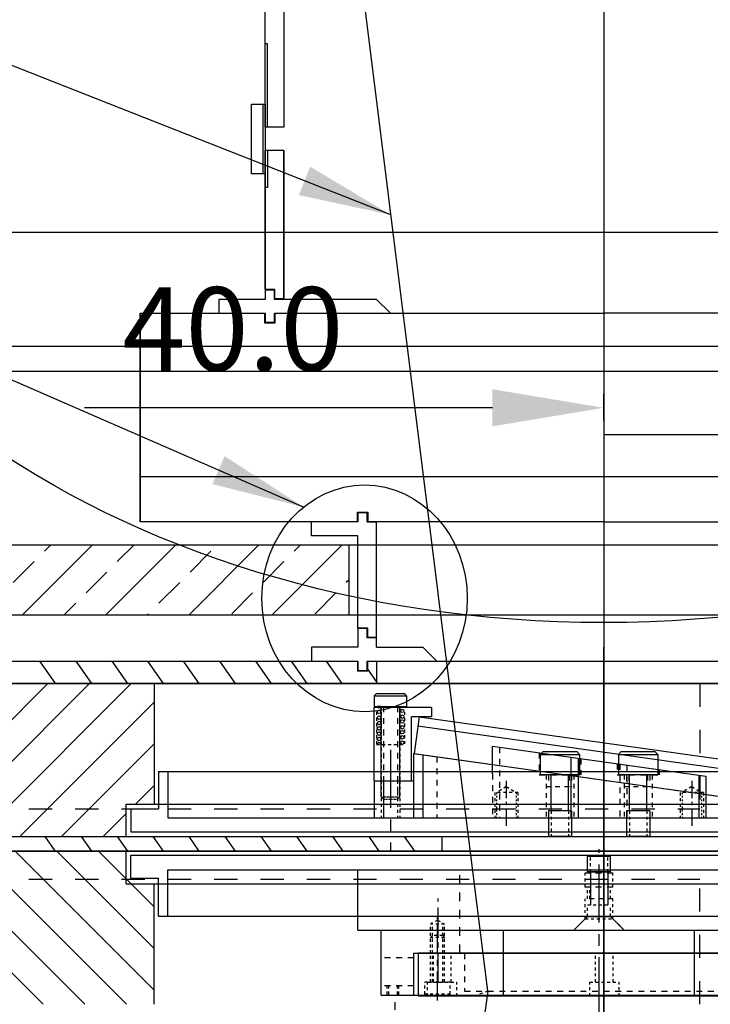
# Model space of a CAD drawing. Extents: x 162 to 3808, y 52 to 2443.
# Drawn here: x 872 to 1021, y 446 to 658 of the extents above; entities that cross this region are included whole.
import ezdxf

# ---------------------------------------------------------------- set-up
doc = ezdxf.new("R2010")
doc.units = 0
doc.linetypes.add('CENTER', pattern=[2, 1.25, -0.25, 0.25, -0.25])
doc.linetypes.add('HIDDEN', pattern=[0.25, 0.125, -0.125])
doc.layers.get('0').update_dxf_attribs({"linetype": 'CONTINUOUS'})
doc.layers.get('DEFPOINTS').update_dxf_attribs({"linetype": 'CONTINUOUS'})
for name, color, linetype in [('BAFFLE', 14, 'CONTINUOUS'), ('COLDSTOP', 7, 'CONTINUOUS'), ('COLDSTOPHOLDER', 7, 'CONTINUOUS'), ('COLDSTOPMICROMETER', 7, 'CONTINUOUS'), ('DEWARASSY', 7, 'CONTINUOUS'), ('DIMENSION', 5, 'CONTINUOUS'), ('FASTENERS', 7, 'CONTINUOUS'), ('FILTER', 7, 'CONTINUOUS'), ('FILTERCLIP', 7, 'CONTINUOUS'), ('FILTERHOLDER', 7, 'CONTINUOUS'), ('FILTERWHEEL1', 7, 'CONTINUOUS'), ('GRISMHOLDER', 7, 'CONTINUOUS'), ('NOTE', 1, 'CONTINUOUS'), ('OPTICALBENCH', 7, 'CONTINUOUS'), ('PLATE1', 7, 'CONTINUOUS'), ('PLATE2', 7, 'CONTINUOUS'), ('PLATE3', 7, 'CONTINUOUS'), ('PLATE4', 7, 'CONTINUOUS'), ('RAY', 30, 'CONTINUOUS'), ('SHUTTER', 4, 'CONTINUOUS')]:
    doc.layers.add(name, color=color, linetype=linetype)
doc.dimstyles.new('Ryuji', dxfattribs={"dimtxt": 18, "dimasz": 24, "dimexe": 3, "dimexo": 3, "dimgap": 8, "dimtad": 3, "dimtoh": 1, "dimdec": 1, "dimzin": 0, "dimdsep": 46, "dimtxsty": 'Standard', "dimcen": 2, "dimclrd": 256, "dimclre": 256, "dimclrt": 256, "dimadec": 1, "dimazin": 0, "dimtfac": 1, "dimtdec": 1, "dimtofl": 0, "dimtmove": 0, "dimatfit": 3, "dimfxl": 0, "dimtolj": 1, "dimtzin": 0, "dimlwd": -1, "dimlwe": -1, "dimarcsym": 0})
doc.dimstyles.get("Standard").update_dxf_attribs({"dimtxt": 0.18, "dimasz": 0.18, "dimexe": 0.18, "dimexo": 0.0625, "dimgap": 0.09, "dimtad": 0, "dimtih": 1, "dimtoh": 1, "dimdec": 4, "dimzin": 0, "dimdsep": 46, "dimtxsty": 'Standard', "dimcen": 0.09, "dimadec": 0, "dimazin": 0, "dimtfac": 1, "dimtdec": 4, "dimtofl": 0, "dimtmove": 0, "dimatfit": 3, "dimfxl": 0, "dimtolj": 1, "dimtzin": 0, "dimarcsym": 0})

# ---------------------------------------------------------------- blocks, each defined once
blk = doc.blocks.new('*D4')
at = {"layer": 'DEFPOINTS', "color": 0}
for p in [(998.32, 574.33), (998.32, 568.6), (1038.32, 568.6)]:
    blk.add_point(p, dxfattribs=at)
at = {"layer": 'DIMENSION'}
for p, q in [((998.32, 571.6), (998.32, 577.33)), ((1038.32, 571.6), (1038.32, 577.33)), ((974.32, 574.33), (886.32, 574.33)), ((1062.32, 574.33), (1086.32, 574.33))]:
    blk.add_line(p, q, dxfattribs=at)
for points in [[(974.32, 578.33), (974.32, 570.33), (998.32, 574.33)], [(1062.32, 578.33), (1062.32, 570.33), (1038.32, 574.33)]]:
    blk.add_solid(points, dxfattribs=at)
at = {"layer": 'DIMENSION', "insert": (918.32, 591.33), "char_height": 18, "attachment_point": 5}
blk.add_mtext('\\A1;40.0', dxfattribs=at)

msp = doc.modelspace()

# ---------------------------------------------------------------- linework, layer by layer
msp.add_line((998.316, 1744.149), (998.316, 344.328))
at = {"layer": 'BAFFLE'}
for p, q in [((929.316, 678.217), (929.316, 634.811)), ((925.316, 634.811), (925.316, 675.217)), ((925.816, 652.811), (925.316, 652.811)), ((925.816, 634.811), (925.816, 652.811)), ((922.316, 624.811), (922.316, 639.811)), ((922.316, 639.811), (925.316, 639.811)), ((924.816, 639.811), (924.816, 624.811)), ((925.316, 639.811), (925.316, 624.811)), ((929.316, 634.811), (925.316, 634.811)), ((925.316, 599.811), (925.316, 629.811)), ((929.316, 629.811), (925.316, 629.811)), ((925.316, 629.811), (925.316, 599.811)), ((925.816, 629.811), (925.816, 621.811)), ((929.316, 597.811), (929.316, 629.811)), ((929.316, 629.811), (929.316, 597.811)), ((925.316, 624.811), (922.316, 624.811)), ((925.816, 621.811), (925.316, 621.811)), ((927.416, 599.811), (925.316, 599.811)), ((927.316, 599.711), (925.316, 599.711)), ((925.316, 599.711), (925.316, 597.711)), ((927.316, 597.711), (927.316, 599.711)), ((927.416, 597.811), (927.416, 599.811)), ((925.316, 597.711), (915.316, 597.711)), ((915.316, 597.711), (915.316, 594.711)), ((949.316, 597.711), (927.316, 597.711)), ((929.316, 597.811), (927.416, 597.811)), ((952.316, 594.711), (949.316, 597.711)), ((915.316, 594.711), (925.316, 594.711)), ((925.316, 592.711), (925.316, 594.711)), ((925.316, 594.711), (925.316, 592.711)), ((927.316, 594.711), (927.316, 592.711)), ((927.316, 592.711), (927.316, 594.711)), ((927.316, 594.711), (952.316, 594.711)), ((927.316, 592.711), (925.316, 592.711)), ((925.316, 592.711), (927.316, 592.711)), ((947.316, 551.711), (945.316, 551.711)), ((945.316, 551.711), (945.316, 549.711)), ((947.316, 549.711), (947.316, 551.711)), ((935.316, 546.711), (935.316, 549.711)), ((945.316, 549.711), (935.316, 549.711)), ((947.316, 549.711), (949.316, 549.711)), ((949.316, 524.811), (949.316, 549.711)), ((945.316, 546.711), (935.316, 546.711)), ((945.316, 526.811), (945.316, 546.711)), ((947.416, 526.811), (945.316, 526.811)), ((947.316, 526.711), (945.316, 526.711)), ((945.316, 526.711), (945.316, 522.711)), ((947.316, 524.711), (947.316, 526.711)), ((947.416, 524.811), (947.416, 526.811)), ((949.316, 524.711), (947.316, 524.711)), ((949.316, 524.811), (947.416, 524.811)), ((949.316, 522.711), (949.316, 524.711)), ((949.316, 522.711), (949.316, 524.711)), ((945.316, 522.711), (935.316, 522.711)), ((935.316, 522.711), (935.316, 519.711)), ((949.316, 522.711), (959.316, 522.711)), ((962.316, 519.711), (959.316, 522.711)), ((998.316, 448.512), (998.316, 522.749)), ((935.316, 519.711), (945.316, 519.711)), ((945.316, 519.711), (945.316, 517.711)), ((947.316, 517.711), (947.316, 519.711)), ((947.316, 519.711), (949.316, 519.711)), ((949.316, 519.711), (962.316, 519.711)), ((945.316, 517.711), (947.316, 517.711))]:
    msp.add_line(p, q, dxfattribs=at)
at = {"layer": 'COLDSTOP', "linetype": 'CENTER', "ltscale": 5}
msp.add_line((962.483, 446.538), (962.483, 464.715), dxfattribs=at)
at = {"layer": 'COLDSTOP', "color": 3, "linetype": 'Continuous', "ltscale": 5}
for p, q in [((1038.316, 456.712), (958.316, 456.712)), ((958.316, 456.712), (958.316, 447.512)), ((958.316, 447.512), (1038.316, 447.512))]:
    msp.add_line(p, q, dxfattribs=at)
at = {"layer": 'COLDSTOP', "color": 3, "linetype": 'HIDDEN', "ltscale": 5}
for p, q in [((961.583, 450.512), (961.583, 456.712)), ((965.383, 450.512), (965.383, 456.712)), ((996.583, 450.512), (996.583, 456.712)), ((1000.383, 450.512), (1000.383, 456.712)), ((960.333, 450.512), (966.633, 450.512)), ((960.333, 447.512), (960.333, 450.512)), ((966.633, 447.512), (966.633, 450.512)), ((995.333, 450.512), (1001.633, 450.512)), ((995.333, 447.512), (995.333, 450.512)), ((1001.633, 447.512), (1001.633, 450.512)), ((973.316, 448.512), (970.569, 447.512))]:
    msp.add_line(p, q, dxfattribs=at)
at = {"layer": 'COLDSTOP', "color": 3, "linetype": 'HIDDEN', "ltscale": 10}
for p, q in [((968.316, 456.712), (968.316, 448.512)), ((968.316, 448.512), (1028.316, 448.512))]:
    msp.add_line(p, q, dxfattribs=at)
at = {"layer": 'COLDSTOPHOLDER', "color": 7, "linetype": 'CENTER', "ltscale": 10}
msp.add_line((997.316, 443.34), (997.316, 479.131), dxfattribs=at)
at = {"layer": 'COLDSTOPHOLDER', "color": 1, "linetype": 'Continuous'}
for p, q in [((945.316, 461.712), (945.316, 474.712)), ((945.316, 474.712), (1049.316, 474.712)), ((945.316, 461.712), (1049.316, 461.712)), ((950.316, 447.712), (950.316, 461.712)), ((976.701, 447.712), (976.701, 461.712)), ((1017.932, 447.712), (1017.932, 461.712)), ((957.316, 456.712), (1037.316, 456.712)), ((957.316, 456.712), (957.316, 447.712)), ((950.316, 447.712), (1044.316, 447.712))]:
    msp.add_line(p, q, dxfattribs=at)
at = {"layer": 'COLDSTOPHOLDER', "color": 1, "linetype": 'HIDDEN', "ltscale": 15}
msp.add_line((967.316, 456.712), (967.316, 474.712), dxfattribs=at)
at = {"layer": 'COLDSTOPHOLDER', "color": 1, "linetype": 'HIDDEN', "ltscale": 5}
for p, q in [((994.316, 470.961), (994.316, 474.712)), ((1000.316, 470.961), (1000.316, 474.712)), ((994.816, 468.44), (994.816, 470.961)), ((995.316, 468.44), (995.316, 470.961)), ((999.316, 468.44), (999.316, 470.961)), ((999.816, 468.44), (999.816, 470.961)), ((994.348, 464.165), (994.348, 468.44)), ((1000.284, 464.165), (1000.284, 468.44)), ((991.895, 461.712), (994.348, 464.165)), ((994.348, 464.165), (1000.284, 464.165)), ((1002.737, 461.712), (1000.284, 464.165))]:
    msp.add_line(p, q, dxfattribs=at)
at = {"layer": 'COLDSTOPHOLDER', "color": 1, "linetype": 'HIDDEN', "ltscale": 10}
for p, q in [((1000.316, 473.961), (994.316, 473.961)), ((1000.316, 470.961), (994.316, 470.961)), ((957.316, 455.712), (950.316, 455.712)), ((957.316, 449.712), (950.316, 449.712))]:
    msp.add_line(p, q, dxfattribs=at)
at = {"layer": 'COLDSTOPHOLDER', "linetype": 'CENTER', "ltscale": 5}
msp.add_line((962.596, 450.366), (962.596, 468.543), dxfattribs=at)
at = {"layer": 'COLDSTOPHOLDER', "color": 1, "linetype": 'HIDDEN', "ltscale": 8}
msp.add_line((1000.284, 468.44), (994.348, 468.44), dxfattribs=at)
at = {"layer": 'COLDSTOPHOLDER', "linetype": 'HIDDEN', "ltscale": 5}
for p, q in [((962.483, 463.887), (960.983, 463.021)), ((963.983, 463.021), (960.983, 463.021)), ((960.983, 456.712), (960.983, 463.021)), ((961.358, 456.712), (961.358, 463.021)), ((962.483, 463.887), (963.983, 463.021)), ((963.608, 456.712), (963.608, 463.021)), ((963.983, 456.712), (963.983, 463.021))]:
    msp.add_line(p, q, dxfattribs=at)
at = {"layer": 'COLDSTOPHOLDER', "color": 7, "linetype": 'HIDDEN', "ltscale": 5}
for p, q in [((951.566, 449.712), (951.566, 447.712)), ((951.866, 449.712), (951.866, 447.712)), ((953.766, 449.712), (953.766, 447.712)), ((954.066, 449.712), (954.066, 447.712))]:
    msp.add_line(p, q, dxfattribs=at)
at = {"layer": 'COLDSTOPMICROMETER', "linetype": 'Continuous'}
msp.add_line((1217.979, 587.543), (786.179, 587.543), dxfattribs=at)
at = {"layer": 'DEWARASSY', "color": 7, "linetype": 'Continuous'}
for points in [[(588.317, 612.211), (1408.317, 612.211)], [(588.317, 612.211), (1408.317, 612.211)], [(468.31, 582.211), (1528.324, 582.211)], [(588.317, 582.211), (1408.317, 582.211)]]:
    msp.add_lwpolyline(points, dxfattribs=at)
at = {"layer": 'FASTENERS'}
for p, q in [((948.816, 512.238), (949.316, 512.738)), ((948.816, 512.238), (955.816, 512.238)), ((948.816, 512.238), (948.816, 509.938)), ((949.316, 512.738), (955.316, 512.738)), ((949.316, 512.738), (955.316, 512.738)), ((955.816, 512.238), (955.316, 512.738)), ((955.816, 512.238), (955.816, 509.938)), ((948.816, 509.938), (955.816, 509.938)), ((984.634, 499.591), (985.238, 500.216)), ((984.634, 499.591), (984.634, 495.216)), ((984.634, 499.591), (993.134, 499.591)), ((985.238, 500.216), (992.509, 500.216)), ((993.134, 499.591), (992.509, 500.216)), ((993.134, 499.591), (993.134, 495.216)), ((1001.498, 499.591), (1002.103, 500.216)), ((1001.498, 499.591), (1001.498, 495.216)), ((1001.498, 499.591), (1009.998, 499.591)), ((1002.103, 500.216), (1009.373, 500.216)), ((1009.998, 499.591), (1009.373, 500.216)), ((1009.998, 499.591), (1009.998, 495.216)), ((950.816, 489.938), (950.316, 490.438)), ((953.816, 489.938), (954.316, 490.438)), ((994.96, 477.712), (994.816, 477.568)), ((999.672, 477.712), (999.816, 477.568)), ((994.96, 474.235), (994.816, 474.38)), ((999.672, 474.235), (999.816, 474.38))]:
    msp.add_line(p, q, dxfattribs=at)
at = {"layer": 'FASTENERS', "linetype": 'Continuous'}
for p, q in [((950.316, 490.438), (950.316, 509.938)), ((954.316, 490.438), (954.316, 509.938)), ((993.134, 495.216), (984.634, 495.216)), ((987.009, 487.399), (987.009, 495.216)), ((990.759, 487.399), (990.759, 495.216)), ((1009.998, 495.216), (1001.498, 495.216)), ((1003.873, 487.399), (1003.873, 495.216)), ((1007.623, 487.399), (1007.623, 495.216)), ((991.384, 487.399), (986.384, 487.399)), ((1008.248, 487.399), (1003.248, 487.399)), ((991.384, 481.885), (986.384, 481.885)), ((1008.248, 481.885), (1003.248, 481.885)), ((994.816, 474.38), (999.816, 474.38)), ((995.441, 474.235), (995.441, 467.154)), ((999.191, 474.235), (999.191, 467.154))]:
    msp.add_line(p, q, dxfattribs=at)
at = {"layer": 'FASTENERS', "linetype": 'HIDDEN', "ltscale": 10}
for p, q in [((950.816, 509.938), (950.816, 489.938)), ((953.816, 509.938), (953.816, 489.938))]:
    msp.add_line(p, q, dxfattribs=at)
at = {"layer": 'FASTENERS', "linetype": 'HIDDEN', "ltscale": 0.5}
for p, q in [((950.316, 490.438), (954.316, 490.438)), ((950.816, 489.938), (953.816, 489.938))]:
    msp.add_line(p, q, dxfattribs=at)
at = {"layer": 'FASTENERS', "linetype": 'Continuous', "ltscale": 0.5}
for p, q in [((986.384, 487.399), (986.384, 481.885)), ((991.384, 487.399), (991.384, 481.885)), ((1003.248, 487.399), (1003.248, 481.885)), ((1008.248, 487.399), (1008.248, 481.885)), ((999.672, 477.712), (994.96, 477.712)), ((999.816, 477.568), (994.816, 477.568)), ((994.816, 474.38), (994.816, 477.568)), ((999.816, 474.38), (999.816, 477.568)), ((999.672, 474.235), (994.96, 474.235))]:
    msp.add_line(p, q, dxfattribs=at)
at = {"layer": 'FASTENERS', "linetype": 'HIDDEN', "ltscale": 5}
for p, q in [((987.009, 487.399), (987.009, 481.885)), ((990.759, 487.399), (990.759, 481.885)), ((1003.873, 487.399), (1003.873, 481.885)), ((1007.623, 487.399), (1007.623, 481.885)), ((995.441, 474.235), (995.441, 477.712)), ((999.191, 474.235), (999.191, 477.712)), ((962.483, 463.887), (960.983, 463.021)), ((963.983, 463.021), (960.983, 463.021)), ((960.983, 450.512), (960.983, 463.021)), ((961.358, 450.512), (961.358, 463.021)), ((962.483, 463.887), (963.983, 463.021)), ((963.608, 450.512), (963.608, 463.021)), ((963.983, 450.512), (963.983, 463.021)), ((963.983, 460.137), (960.983, 460.137)), ((963.608, 460.512), (961.358, 460.512)), ((959.733, 447.887), (959.733, 450.512)), ((965.233, 450.512), (959.733, 450.512)), ((965.233, 447.887), (965.233, 450.512)), ((959.733, 447.887), (960.108, 447.512)), ((965.233, 447.887), (959.733, 447.887)), ((964.858, 447.512), (960.108, 447.512)), ((965.233, 447.887), (964.858, 447.512))]:
    msp.add_line(p, q, dxfattribs=at)
at = {"layer": 'FASTENERS', "color": 7, "linetype": 'HIDDEN', "ltscale": 5}
for p, q in [((994.816, 464.633), (994.816, 467.154)), ((994.816, 467.154), (999.816, 467.154)), ((999.816, 464.633), (999.816, 467.154))]:
    msp.add_line(p, q, dxfattribs=at)
at = {"layer": 'FASTENERS', "color": 7, "linetype": 'Continuous'}
for p, q in [((994.816, 464.633), (991.895, 461.712)), ((994.816, 464.633), (999.816, 464.633)), ((999.816, 464.633), (1002.737, 461.712)), ((991.895, 461.712), (1002.737, 461.712))]:
    msp.add_line(p, q, dxfattribs=at)
at = {"layer": 'FASTENERS', "ltscale": 5}
for p, q in [((961.358, 460.512), (960.983, 460.137)), ((963.608, 460.512), (963.983, 460.137))]:
    msp.add_line(p, q, dxfattribs=at)
at = {"layer": 'FILTER', "color": 6, "linetype": 'Continuous'}
for p, q in [((958.528, 507.728), (957.415, 499.806)), ((958.528, 507.728), (1037.749, 496.594)), ((958.25, 505.747), (1037.471, 494.614)), ((957.415, 499.806), (1036.636, 488.672))]:
    msp.add_line(p, q, dxfattribs=at)
at = {"layer": 'FILTERCLIP', "color": 4, "linetype": 'Continuous'}
for p, q in [((961.14, 509.728), (948.816, 509.728)), ((961.14, 509.728), (961.14, 507.728)), ((961.14, 507.728), (956.86, 507.728)), ((956.86, 493.885), (956.86, 507.728))]:
    msp.add_line(p, q, dxfattribs=at)
at = {"layer": 'FILTERCLIP', "color": 4, "linetype": 'Continuous', "ltscale": 10}
for p, q in [((948.816, 493.885), (948.816, 509.728)), ((949.465, 510.007), (950.213, 510.007))]:
    msp.add_line(p, q, dxfattribs=at)
at = {"layer": 'FILTERCLIP', "color": 4, "linetype": 'HIDDEN', "ltscale": 5}
for p, q in [((950.316, 509.728), (950.316, 493.885)), ((954.316, 509.728), (954.316, 493.885)), ((949.316, 508.728), (949.316, 501.728)), ((950.316, 508.728), (950.316, 503.309)), ((955.316, 508.728), (955.316, 501.728)), ((949.316, 501.728), (955.316, 501.728))]:
    msp.add_line(p, q, dxfattribs=at)
at = {"layer": 'FILTERCLIP', "color": 4, "linetype": 'Continuous'}
for centre in [(949.839, 508.761), (949.839, 507.515), (954.868, 508.969), (954.868, 507.723), (949.839, 506.352), (949.839, 505.23), (954.868, 506.684), (954.868, 505.438), (949.839, 504.067), (949.839, 502.904), (954.868, 504.4), (954.868, 503.278), (954.868, 502.115)]:
    msp.add_circle(centre, 0.374, dxfattribs=at)
for centre, start, end in [((949.839, 510.007), 180, 0), ((949.839, 501.741), 357.9706, 182.0294)]:
    msp.add_arc(centre, 0.374, start, end, dxfattribs=at)
at = {"layer": 'FILTERHOLDER', "color": 1, "linetype": 'Continuous'}
for p, q in [((974.316, 495.43), (974.316, 501.356)), ((974.316, 501.356), (1020.316, 494.891)), ((957.316, 499.82), (957.316, 485.885)), ((991.316, 485.885), (991.316, 498.967)), ((992.816, 498.756), (992.816, 485.885)), ((1018.816, 495.102), (1018.816, 485.885)), ((1020.316, 494.891), (1020.316, 485.885)), ((948.816, 493.885), (957.316, 493.885)), ((948.816, 493.885), (948.816, 485.885)), ((948.816, 485.885), (1045.816, 485.885))]:
    msp.add_line(p, q, dxfattribs=at)
at = {"layer": 'FILTERHOLDER', "color": 1, "linetype": 'HIDDEN', "ltscale": 10}
for p, q in [((975.816, 501.145), (975.816, 485.885)), ((962.316, 499.117), (962.316, 485.885)), ((984.384, 499.941), (984.384, 495.216)), ((993.384, 498.676), (993.384, 495.216)), ((1001.248, 497.571), (1001.248, 495.216)), ((1001.816, 497.491), (1001.816, 485.885)), ((1003.316, 497.28), (1003.316, 485.885)), ((974.316, 495.43), (974.316, 485.885)), ((984.384, 495.216), (993.384, 495.216)), ((986.384, 495.216), (986.384, 492.695)), ((986.884, 495.216), (986.884, 492.695)), ((990.884, 495.216), (990.884, 492.695)), ((991.316, 495.041), (1020.316, 490.966)), ((991.384, 495.216), (991.384, 492.695)), ((1001.248, 495.216), (1010.248, 495.216)), ((1003.248, 495.216), (1003.248, 492.695)), ((1003.748, 495.216), (1003.748, 492.695)), ((1007.748, 495.216), (1007.748, 492.695)), ((1008.248, 495.216), (1008.248, 492.695))]:
    msp.add_line(p, q, dxfattribs=at)
at = {"layer": 'FILTERHOLDER', "linetype": 'CENTER', "ltscale": 10}
msp.add_line((952.316, 500.577), (952.316, 478.915), dxfattribs=at)
at = {"layer": 'FILTERHOLDER', "color": 1, "linetype": 'Continuous', "ltscale": 10}
for p, q in [((957.316, 499.82), (991.316, 495.041)), ((959.316, 499.538), (959.316, 485.885)), ((950.816, 493.885), (950.816, 485.885)), ((1020.316, 490.966), (1041.316, 488.014))]:
    msp.add_line(p, q, dxfattribs=at)
at = {"layer": 'FILTERHOLDER', "color": 1, "linetype": 'HIDDEN', "ltscale": 8}
for p, q in [((985.884, 495.216), (985.884, 485.885)), ((991.884, 495.216), (991.884, 485.885)), ((1002.748, 495.216), (1002.748, 485.885)), ((1008.748, 495.216), (1008.748, 485.885)), ((985.884, 492.695), (991.884, 492.695)), ((1002.748, 492.695), (1008.748, 492.695))]:
    msp.add_line(p, q, dxfattribs=at)
at = {"layer": 'FILTERHOLDER', "color": 1, "linetype": 'CENTER', "ltscale": 10}
msp.add_line((1010.248, 496.306), (1010.248, 495.216), dxfattribs=at)
at = {"layer": 'FILTERHOLDER', "color": 1, "linetype": 'HIDDEN', "ltscale": 5}
for p, q in [((950.316, 493.885), (950.316, 485.885)), ((950.816, 493.885), (950.816, 485.885)), ((953.816, 493.885), (953.816, 485.885)), ((954.316, 493.885), (954.316, 485.885)), ((977.316, 492.66), (975.216, 491.398)), ((977.316, 492.66), (979.416, 491.398)), ((1017.316, 492.66), (1015.216, 491.398)), ((1017.316, 492.66), (1019.416, 491.398)), ((979.816, 491.385), (974.816, 491.385)), ((974.816, 491.385), (974.816, 485.885)), ((979.816, 491.385), (979.816, 485.885)), ((1019.816, 491.385), (1014.816, 491.385)), ((1014.816, 491.385), (1014.816, 485.885)), ((1019.816, 491.385), (1019.816, 485.885))]:
    msp.add_line(p, q, dxfattribs=at)
at = {"layer": 'FILTERHOLDER', "color": 1, "linetype": 'CENTER', "ltscale": 3}
for p, q in [((977.316, 493.897), (977.316, 484.229)), ((1017.316, 493.897), (1017.316, 484.229))]:
    msp.add_line(p, q, dxfattribs=at)
at = {"layer": 'FILTERHOLDER', "color": 1, "linetype": 'HIDDEN', "ltscale": 3}
for p, q in [((975.216, 491.398), (975.216, 485.885)), ((979.416, 491.398), (979.416, 485.885)), ((1015.216, 491.398), (1015.216, 485.885)), ((1019.416, 491.398), (1019.416, 485.885))]:
    msp.add_line(p, q, dxfattribs=at)
at = {"layer": 'FILTERWHEEL1', "color": 7, "linetype": 'Continuous'}
for p, q in [((902.316, 495.885), (1050.824, 495.885)), ((902.316, 495.885), (902.316, 487.885)), ((904.316, 495.885), (904.316, 485.885)), ((896.316, 487.885), (902.316, 487.885)), ((896.316, 487.885), (896.316, 482.885)), ((904.316, 485.885), (1022.316, 485.885)), ((896.316, 482.885), (1091.757, 482.885)), ((896.316, 477.885), (1091.757, 477.885)), ((896.316, 472.885), (896.316, 477.885)), ((904.316, 474.712), (1022.316, 474.712)), ((904.316, 464.712), (904.316, 474.712)), ((896.316, 472.885), (902.316, 472.885)), ((902.316, 464.712), (902.316, 472.885)), ((902.316, 464.712), (1050.824, 464.712))]:
    msp.add_line(p, q, dxfattribs=at)
at = {"layer": 'GRISMHOLDER', "color": 1, "linetype": 'Continuous'}
msp.add_line((998.316, 438.537), (998.316, 456.082), dxfattribs=at)
at = {"layer": 'GRISMHOLDER', "linetype": 'CENTER', "ltscale": 10}
msp.add_line((953.316, 424.491), (953.316, 446.152), dxfattribs=at)
at = {"layer": 'NOTE'}
for centre, major_axis, ratio in [((998.316, 666.835), (-192.177, 0), 0.722399), ((946.735, 533.247), (0, 24.438), 0.9066414)]:
    msp.add_ellipse(centre, major_axis=major_axis, ratio=ratio, dxfattribs=at)
at = {"layer": 'OPTICALBENCH'}
msp.add_line((998.316, 568.597), (1038.316, 568.597), dxfattribs=at)
at = {"layer": 'OPTICALBENCH', "color": 6, "linetype": 'Continuous'}
for p, q in [((1146.816, 544.711), (645.832, 544.711)), ((887.961, 544.708), (872.96, 529.707)), ((877.688, 543.401), (878.991, 544.704)), ((890.929, 529.71), (905.925, 544.706)), ((896.949, 544.707), (893.401, 541.159)), ((923.883, 544.709), (908.882, 529.707)), ((941.841, 544.712), (926.839, 529.711)), ((932.87, 544.707), (931.567, 543.404)), ((909.119, 538.911), (913.609, 543.401)), ((870.953, 536.666), (875.443, 541.156)), ((929.322, 541.159), (924.832, 536.669)), ((891.156, 538.914), (886.666, 534.424)), ((943.316, 537.199), (942.786, 536.669)), ((902.384, 532.176), (906.874, 536.666)), ((922.586, 534.424), (918.096, 529.934)), ((940.541, 534.424), (936.051, 529.934)), ((884.42, 532.179), (881.953, 529.711)), ((645.832, 529.711), (1148.332, 529.711)), ((899.917, 529.709), (900.139, 529.931))]:
    msp.add_line(p, q, dxfattribs=at)
at = {"layer": 'OPTICALBENCH', "color": 6}
msp.add_line((943.316, 544.711), (943.316, 529.711), dxfattribs=at)
at = {"layer": 'OPTICALBENCH', "color": 6, "linetype": 'Continuous'}
msp.add_lwpolyline([(849.816, 529.711), (1152.816, 529.711)], dxfattribs=at)
at = {"layer": 'PLATE1', "color": 4, "linetype": 'Continuous'}
for p, q in [((558.816, 519.711), (945.216, 519.711)), ((879.999, 514.992), (876.695, 519.711)), ((884.457, 519.711), (887.829, 514.895)), ((892.23, 519.68), (895.581, 514.893)), ((903.334, 514.892), (899.96, 519.711)), ((911.082, 514.897), (907.711, 519.711)), ((915.463, 519.711), (918.835, 514.895)), ((923.214, 519.711), (926.587, 514.894)), ((934.34, 514.892), (930.966, 519.711)), ((938.469, 519.711), (941.84, 514.896)), ((947.416, 519.711), (1049.216, 519.711)), ((949.316, 515.289), (947.416, 518.003)), ((1437.816, 514.885), (558.816, 514.885)), ((852.316, 514.885), (1144.316, 514.885)), ((903.816, 514.885), (852.316, 514.885)), ((852.316, 514.885), (903.816, 514.885))]:
    msp.add_line(p, q, dxfattribs=at)
at = {"layer": 'PLATE1', "color": 4}
for p, q in [((945.216, 519.711), (945.216, 517.611)), ((947.416, 517.611), (947.416, 519.711)), ((949.316, 519.711), (949.316, 514.885)), ((945.216, 517.611), (947.416, 517.611))]:
    msp.add_line(p, q, dxfattribs=at)
at = {"layer": 'PLATE2', "color": 4, "linetype": 'Continuous'}
for p, q in [((558.816, 514.885), (1437.816, 514.885)), ((878.427, 514.885), (849.316, 485.774)), ((854.407, 481.885), (887.407, 514.885)), ((896.389, 514.885), (863.389, 481.885)), ((901.316, 514.885), (901.316, 488.885)), ((872.369, 481.885), (901.316, 510.832)), ((901.316, 501.852), (881.349, 481.885)), ((897.329, 488.885), (901.316, 492.872)), ((895.244, 488.885), (1429.316, 488.885)), ((895.244, 488.885), (895.244, 481.885)), ((890.329, 481.885), (895.244, 486.799)), ((558.816, 481.885), (1437.816, 481.885))]:
    msp.add_line(p, q, dxfattribs=at)
at = {"layer": 'PLATE2', "color": 4, "linetype": 'HIDDEN', "ltscale": 40}
for p in [(1019.09, 514.885), (804.316, 487.885)]:
    msp.add_line(p, (1019.09, 487.885), dxfattribs=at)
at = {"layer": 'PLATE3', "color": 4, "linetype": 'Continuous'}
for p, q in [((558.816, 481.886), (1437.816, 481.886)), ((879.999, 478.818), (877.851, 481.886)), ((885.613, 481.886), (887.829, 478.721)), ((893.364, 481.886), (895.581, 478.719)), ((903.334, 478.718), (901.116, 481.886)), ((911.082, 478.723), (908.867, 481.886)), ((916.619, 481.886), (918.835, 478.721)), ((924.37, 481.886), (926.587, 478.72)), ((934.34, 478.718), (932.122, 481.886)), ((942.092, 478.717), (939.873, 481.886)), ((947.625, 481.886), (949.84, 478.722)), ((957.599, 478.711), (955.376, 481.886)), ((963.408, 481.886), (963.408, 478.711)), ((1437.816, 478.711), (558.816, 478.711)), ((852.316, 478.711), (1144.316, 478.711)), ((852.316, 478.711), (903.816, 478.711)), ((903.816, 478.711), (852.316, 478.711))]:
    msp.add_line(p, q, dxfattribs=at)
at = {"layer": 'PLATE4', "color": 4, "linetype": 'Continuous'}
for p, q in [((558.816, 478.711), (1437.816, 478.711)), ((853.407, 478.711), (886.407, 445.711)), ((895.389, 445.711), (862.389, 478.711)), ((871.369, 478.711), (901.316, 448.764)), ((901.316, 457.744), (880.349, 478.711)), ((889.329, 478.711), (901.316, 466.724)), ((895.316, 471.711), (895.316, 478.711)), ((877.427, 445.711), (849.316, 473.822)), ((895.316, 471.711), (1429.316, 471.711)), ((901.316, 445.711), (901.316, 471.711))]:
    msp.add_line(p, q, dxfattribs=at)
at = {"layer": 'PLATE4', "color": 4, "linetype": 'HIDDEN', "ltscale": 40}
for p in [(804.316, 472.711), (1019.09, 445.711)]:
    msp.add_line(p, (1019.09, 472.711), dxfattribs=at)
at = {"layer": 'RAY'}
for q in [(944.249, 681.217), (950.252, 285.642)]:
    msp.add_line((973.316, 448.512), q, dxfattribs=at)
at = {"layer": 'SHUTTER'}
for p, q in [((898.316, 594.711), (925.216, 594.711)), ((898.316, 594.711), (898.316, 549.711)), ((898.316, 549.711), (898.316, 594.711)), ((925.216, 592.611), (925.216, 594.711)), ((927.416, 594.711), (927.416, 592.611)), ((927.416, 594.711), (998.316, 594.711)), ((1069.216, 594.711), (998.316, 594.711)), ((927.416, 592.611), (925.216, 592.611)), ((898.316, 559.511), (1098.316, 559.511)), ((945.216, 549.711), (945.216, 551.811)), ((945.216, 551.811), (947.416, 551.811)), ((947.416, 551.811), (947.416, 549.711)), ((945.216, 549.711), (898.316, 549.711)), ((998.316, 549.711), (947.416, 549.711)), ((998.316, 549.711), (1049.216, 549.711))]:
    msp.add_line(p, q, dxfattribs=at)

# ---------------------------------------------------------------- dimensions: what is measured, and where the dimension line sits
at = {"layer": 'DIMENSION'}
dim = msp.add_linear_dim(base=(998.316, 574.327), p1=(1038.316, 568.597), p2=(998.316, 568.597), dimstyle='Ryuji', dxfattribs=at)
dim.commit()
dim.dimension.update_dxf_attribs({"geometry": '*D4', "text_midpoint": (918.316, 591.327)})

# ---------------------------------------------------------------- leaders
at = {"layer": 'NOTE'}
for points in [[(952.405, 615.918), (751.662, 695.068)], [(933.582, 552.914), (748.533, 633.403)]]:
    msp.add_leader(points, dimstyle='Standard', override={"dimtxt": 2.5, "dimasz": 20, "dimexe": 1.25, "dimexo": 0.625, "dimgap": 0.625, "dimtad": 0, "dimtih": 0, "dimtoh": 0, "dimzin": 8, "dimlunit": 6, "dimcen": 2.5, "dimtofl": 1}, dxfattribs=at)

doc.saveas('drawing.dxf')
